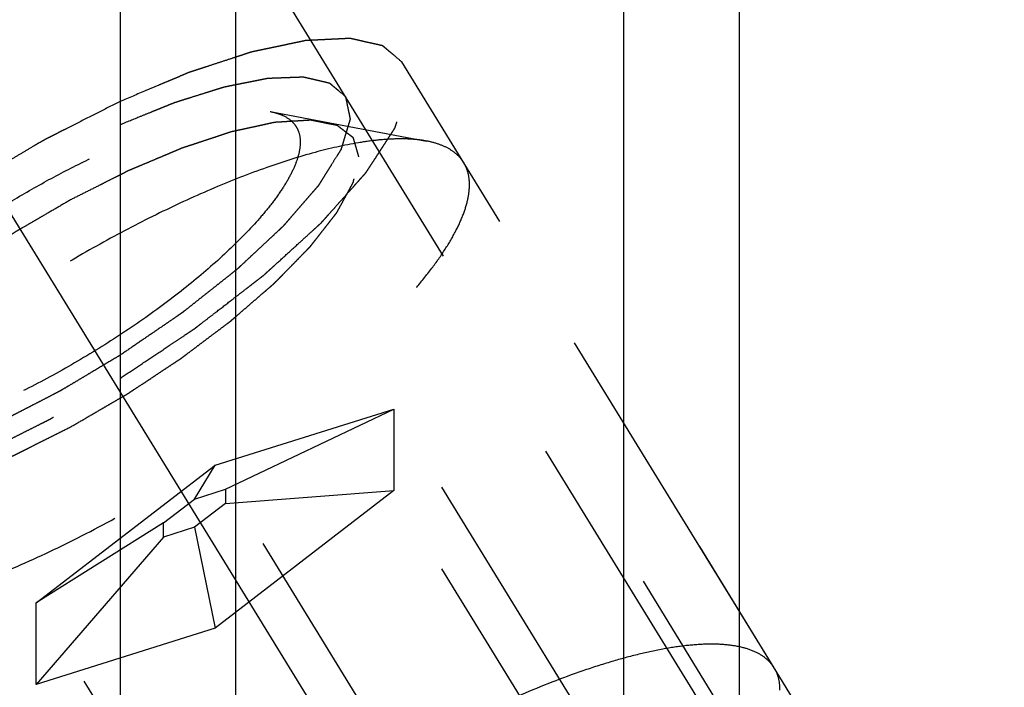
# Model space of a CAD drawing. Units: millimetres. Extents: x 0 to 420, y 0 to 297.
# Drawn here: x 208 to 214, y 129 to 133 of the extents above; entities that cross this region are included whole.
import ezdxf

# ---------------------------------------------------------------- set-up
doc = ezdxf.new("R2010")
doc.units = ezdxf.units.MM
doc.header["$LTSCALE"] = 23.1
doc.linetypes.add('CENTER', pattern=[0.6, 0.375, -0.075, 0.075, -0.075])
doc.linetypes.add('HIDDEN', pattern=[0.2, 0.1, -0.1])
for name, color, linetype in [('10010060_HP_HL', 7, 'CONTINUOUS'), ('30338284_AXIS', 7, 'CONTINUOUS'), ('30338284_CL', 7, 'CONTINUOUS'), ('30338284_HL', 7, 'CONTINUOUS')]:
    doc.layers.add(name, color=color, linetype=linetype)

msp = doc.modelspace()

# ---------------------------------------------------------------- linework, layer by layer
at = {"layer": '10010060_HP_HL', "color": 6, "linetype": 'HIDDEN'}
for p, q in [((209.8418, 132.519), (210.7883, 132.3406)), ((212.721, 128.4943), (210.351, 132.3517)), ((212.8935, 129.1496), (211.0135, 132.2095)), ((209.5084, 130.3771), (210.591, 130.7176)), ((209.5709, 130.2314), (210.591, 130.7176)), ((210.591, 130.7176), (210.591, 130.224)), ((212.091, 128.2762), (210.591, 130.7176)), ((208.4259, 129.543), (209.5084, 130.3771)), ((209.3834, 130.1724), (209.5084, 130.3771)), ((211.0084, 127.9357), (209.5084, 130.3771)), ((209.3834, 130.1724), (209.5709, 130.2314)), ((210.591, 130.224), (209.5084, 129.3898)), ((209.5709, 130.2314), (209.5709, 130.1459)), ((209.5709, 130.1459), (210.591, 130.224)), ((212.091, 127.7826), (210.591, 130.224)), ((209.1959, 130.028), (209.3834, 130.1724)), ((209.5709, 130.1459), (209.3834, 130.0014)), ((209.1959, 130.028), (208.4259, 129.543)), ((209.1959, 129.9424), (209.1959, 130.028)), ((209.3834, 130.0014), (209.1959, 129.9424)), ((209.3834, 130.0014), (209.5084, 129.3898)), ((209.1959, 129.9424), (208.4259, 129.0493)), ((209.9259, 127.1016), (208.4259, 129.543)), ((208.4259, 129.0493), (208.4259, 129.543)), ((209.5084, 129.3898), (208.4259, 129.0493)), ((211.0084, 126.9484), (209.5084, 129.3898)), ((209.9259, 126.6079), (208.4259, 129.0493))]:
    msp.add_line(p, q, dxfattribs=at)
for points, knots in [([(207.0068, 130.7772), (207.0124, 130.7967), (207.0274, 130.8374), (207.0575, 130.8989), (207.0965, 130.9642), (207.1627, 131.0597), (207.2668, 131.1849), (207.3885, 131.3087), (207.4995, 131.4112), (207.6237, 131.5189), (207.792, 131.6526), (208.008, 131.8071), (208.2361, 131.9546), (208.4707, 132.0914), (208.7062, 132.2142), (208.9367, 132.3201), (209.1567, 132.4064), (209.3607, 132.4713), (209.5194, 132.5076), (209.6345, 132.5235), (209.7103, 132.5287), (209.7789, 132.5278), (209.8218, 132.5227), (209.8418, 132.519)], [0, 0, 0, 0, 0.017676, 0.037483, 0.059479, 0.083657, 0.138296, 0.200622, 0.234317, 0.269474, 0.343408, 0.420831, 0.500025, 0.579219, 0.65664, 0.73057, 0.799408, 0.861729, 0.91636, 0.940534, 0.962527, 0.982331, 1, 1, 1, 1]), ([(209.8418, 132.519), (209.856, 132.5163), (209.8829, 132.5098), (209.9304, 132.4919), (209.9707, 132.4654), (209.9989, 132.4303), (210.0189, 132.3904), (210.024, 132.3562), (210.024, 132.3333)], [0, 0, 0, 0, 0.151679, 0.289727, 0.533313, 0.64659, 0.759487, 1, 1, 1, 1]), ([(210.3791, 132.2439), (210.3764, 132.2535), (210.3722, 132.2679), (210.3667, 132.2872), (210.3626, 132.3016), (210.3584, 132.3161), (210.355, 132.3281), (210.3522, 132.3378), (210.3505, 132.3438), (210.3491, 132.3486), (210.3481, 132.3522), (210.3472, 132.3552), (210.3464, 132.3576), (210.3463, 132.3596), (210.3444, 132.3605), (210.3425, 132.3622), (210.3398, 132.3641), (210.3368, 132.3665), (210.3327, 132.3696), (210.3276, 132.3735), (210.3194, 132.3798), (210.3092, 132.3876), (210.2969, 132.397), (210.2846, 132.4064), (210.2744, 132.4142), (210.2662, 132.4205), (210.2601, 132.4252), (210.2549, 132.4291), (210.2514, 132.4319), (210.2493, 132.4334), (210.2481, 132.4348), (210.2452, 132.435), (210.242, 132.4358), (210.2361, 132.4369), (210.2279, 132.4386), (210.2179, 132.4406), (210.2046, 132.4432), (210.188, 132.4466), (210.1681, 132.4506), (210.1481, 132.4545), (210.1315, 132.4579), (210.1182, 132.4605), (210.1083, 132.4625), (210.0999, 132.4642), (210.0942, 132.4654), (210.0907, 132.466), (210.0886, 132.4667), (210.0848, 132.4663), (210.0804, 132.4661), (210.0723, 132.4655), (210.0609, 132.4649), (210.0472, 132.4641), (210.029, 132.463), (210.0062, 132.4616), (209.9788, 132.46), (209.9514, 132.4583), (209.9286, 132.4569), (209.9104, 132.4558), (209.8967, 132.455), (209.8853, 132.4543), (209.8773, 132.4539), (209.8727, 132.4535), (209.8695, 132.4536), (209.8652, 132.4524), (209.8598, 132.4513), (209.8501, 132.4492), (209.8365, 132.4462), (209.8201, 132.4426), (209.7982, 132.4379), (209.7709, 132.4319), (209.738, 132.4247), (209.7052, 132.4176), (209.6779, 132.4116), (209.656, 132.4068), (209.6396, 132.4033), (209.6259, 132.4003), (209.6164, 132.3982), (209.6108, 132.397), (209.607, 132.3963), (209.6021, 132.3945), (209.5959, 132.3925), (209.5849, 132.3889), (209.5694, 132.3837), (209.5506, 132.3775), (209.5257, 132.3693), (209.4945, 132.359), (209.4571, 132.3466), (209.4197, 132.3342), (209.3885, 132.3239), (209.3635, 132.3156), (209.3448, 132.3095), (209.3292, 132.3043), (209.3183, 132.3007), (209.312, 132.2986), (209.3075, 132.2973), (209.3023, 132.2949), (209.2956, 132.2921), (209.2837, 132.2871), (209.2668, 132.28), (209.2465, 132.2714), (209.2194, 132.26), (209.1856, 132.2457), (209.1449, 132.2286), (209.1043, 132.2114), (209.0705, 132.1972), (209.0434, 132.1857), (209.0231, 132.1772), (209.0062, 132.17), (208.9944, 132.1651), (208.9876, 132.1621), (208.9826, 132.1602), (208.9771, 132.1573), (208.97, 132.1538), (208.9574, 132.1474), (208.9395, 132.1384), (208.918, 132.1276), (208.8893, 132.1132), (208.8535, 132.0951), (208.7961, 132.0663), (208.7245, 132.0302), (208.6671, 132.0014), (208.6384, 131.9869)], [0, 0, 0, 0, 0.03125, 0.046875, 0.0625, 0.078125, 0.09375, 0.101562, 0.109375, 0.113281, 0.117188, 0.121094, 0.123047, 0.125, 0.126953, 0.128906, 0.132812, 0.136719, 0.140625, 0.148438, 0.15625, 0.171875, 0.1875, 0.203125, 0.21875, 0.226562, 0.234375, 0.242188, 0.246094, 0.248047, 0.25, 0.251953, 0.253906, 0.257812, 0.265625, 0.273438, 0.28125, 0.296875, 0.3125, 0.328125, 0.34375, 0.351562, 0.359375, 0.367188, 0.371094, 0.373047, 0.375, 0.376953, 0.378906, 0.382812, 0.390625, 0.398438, 0.40625, 0.421875, 0.4375, 0.453125, 0.46875, 0.476562, 0.484375, 0.492188, 0.496094, 0.498047, 0.5, 0.501953, 0.503906, 0.507812, 0.515625, 0.523438, 0.53125, 0.546875, 0.5625, 0.578125, 0.59375, 0.601562, 0.609375, 0.617188, 0.621094, 0.623047, 0.625, 0.626953, 0.628906, 0.632812, 0.640625, 0.648438, 0.65625, 0.671875, 0.6875, 0.703125, 0.71875, 0.726562, 0.734375, 0.742188, 0.746094, 0.748047, 0.75, 0.751953, 0.753906, 0.757812, 0.765625, 0.773438, 0.78125, 0.796875, 0.8125, 0.828125, 0.84375, 0.851562, 0.859375, 0.867188, 0.871094, 0.873047, 0.875, 0.876953, 0.878906, 0.882812, 0.890625, 0.898438, 0.90625, 0.921875, 0.9375, 0.96875, 1, 1, 1, 1]), ([(210.7883, 132.3406), (210.7597, 132.346), (210.6983, 132.3532), (210.6004, 132.3545), (210.492, 132.347), (210.3277, 132.3243), (210.1009, 132.2724), (209.8094, 132.1798), (209.4952, 132.0564), (209.1658, 131.9052), (208.8295, 131.7297), (208.4942, 131.5342), (208.1684, 131.3235), (207.8598, 131.1027), (207.576, 130.8773), (207.324, 130.6527), (207.1096, 130.4345), (206.9608, 130.2557), (206.8663, 130.1194), (206.8106, 130.0261), (206.7676, 129.9381), (206.7463, 129.8801), (206.7382, 129.8522)], [0, 0, 0, 0, 0.017669, 0.037474, 0.059468, 0.083644, 0.138278, 0.200601, 0.269443, 0.343378, 0.420802, 0.499999, 0.579196, 0.65662, 0.730555, 0.799397, 0.861721, 0.916355, 0.940531, 0.962525, 0.982329, 1, 1, 1, 1]), ([(211.0135, 132.2095), (211.0032, 132.2262), (210.9772, 132.2578), (210.9255, 132.2954), (210.8613, 132.3237), (210.8137, 132.3358), (210.7883, 132.3406)], [0, 0, 0, 0, 0.219538, 0.452544, 0.710112, 1, 1, 1, 1]), ([(210.024, 132.3333), (210.024, 132.3123), (210.018, 132.2668), (209.9951, 132.1965), (209.9582, 132.1199), (209.9076, 132.0376), (209.8437, 131.9503), (209.7372, 131.8231), (209.5743, 131.6586), (209.3463, 131.4624), (209.0868, 131.2675), (208.8055, 131.0815), (208.5132, 130.9114), (208.221, 130.7636), (207.94, 130.6438), (207.7162, 130.5681), (207.5509, 130.5264), (207.4408, 130.5057), (207.341, 130.4945), (207.2521, 130.493), (207.175, 130.5012), (207.1102, 130.5191), (207.058, 130.5472), (207.0197, 130.5859), (206.9971, 130.6347), (206.9929, 130.6704), (206.9929, 130.6888)], [0, 0, 0, 0, 0.016463, 0.035602, 0.057717, 0.082922, 0.111191, 0.142406, 0.21285, 0.292218, 0.377904, 0.466963, 0.556284, 0.642742, 0.723354, 0.795444, 0.827599, 0.856866, 0.883099, 0.906238, 0.926342, 0.943645, 0.95865, 0.972227, 0.98559, 1, 1, 1, 1]), ([(208.6384, 130.612), (208.6666, 130.6284), (208.723, 130.6612), (208.7934, 130.7021), (208.8498, 130.7349), (208.892, 130.7594), (208.9272, 130.7799), (208.9519, 130.7942), (208.9659, 130.8025), (208.9767, 130.8084), (208.9867, 130.8153), (209.0003, 130.8242), (209.024, 130.84), (209.0714, 130.8713), (209.1256, 130.9072), (209.1798, 130.9431), (209.2205, 130.97), (209.2543, 130.9924), (209.2781, 131.0081), (209.2915, 131.0171), (209.302, 131.0237), (209.3111, 131.0309), (209.3237, 131.0402), (209.3455, 131.0567), (209.3768, 131.0802), (209.4143, 131.1084), (209.4518, 131.1366), (209.4892, 131.1649), (209.5268, 131.1931), (209.558, 131.2166), (209.5799, 131.233), (209.5923, 131.2425), (209.602, 131.2494), (209.61, 131.2568), (209.6213, 131.2664), (209.6407, 131.2833), (209.6686, 131.3074), (209.7021, 131.3364), (209.7355, 131.3653), (209.769, 131.3943), (209.7968, 131.4184), (209.8191, 131.4377), (209.8359, 131.4522), (209.8498, 131.4643), (209.8596, 131.4727), (209.8651, 131.4775), (209.8695, 131.4812), (209.8726, 131.4846), (209.8772, 131.4892), (209.885, 131.4972), (209.8963, 131.5087), (209.9097, 131.5225), (209.9277, 131.5409), (209.9502, 131.5639), (209.9771, 131.5915), (210.0041, 131.6191), (210.0265, 131.6421), (210.0445, 131.6605), (210.058, 131.6742), (210.0692, 131.6857), (210.0771, 131.6938), (210.0815, 131.6984), (210.0852, 131.7019), (210.0874, 131.705), (210.0908, 131.7093), (210.0966, 131.7168), (210.105, 131.7275), (210.115, 131.7403), (210.1284, 131.7574), (210.1451, 131.7788), (210.1652, 131.8045), (210.1853, 131.8302), (210.202, 131.8516), (210.2154, 131.8687), (210.2254, 131.8815), (210.2337, 131.8922), (210.2397, 131.8997), (210.2429, 131.9039), (210.2458, 131.9073), (210.247, 131.91), (210.2491, 131.9138), (210.2527, 131.9204), (210.2579, 131.9299), (210.2641, 131.9413), (210.2724, 131.9565), (210.2827, 131.9755), (210.2951, 131.9983), (210.3076, 132.021), (210.3179, 132.04), (210.3262, 132.0552), (210.3324, 132.0666), (210.3375, 132.0761), (210.3412, 132.0827), (210.3432, 132.0865), (210.3451, 132.0895), (210.3453, 132.0917), (210.3461, 132.095), (210.3473, 132.1006), (210.3491, 132.1087), (210.3512, 132.1183), (210.3541, 132.1312), (210.3577, 132.1473), (210.3634, 132.1731), (210.3706, 132.2052), (210.3763, 132.231), (210.3791, 132.2439)], [0, 0, 0, 0, 0.03125, 0.0625, 0.078125, 0.09375, 0.109375, 0.117188, 0.121094, 0.125, 0.128906, 0.132812, 0.140625, 0.15625, 0.1875, 0.203125, 0.21875, 0.234375, 0.242188, 0.246094, 0.25, 0.253906, 0.257812, 0.265625, 0.28125, 0.296875, 0.3125, 0.328125, 0.34375, 0.359375, 0.367188, 0.371094, 0.375, 0.378906, 0.382812, 0.390625, 0.40625, 0.421875, 0.4375, 0.453125, 0.46875, 0.476562, 0.484375, 0.492188, 0.496094, 0.498047, 0.5, 0.501953, 0.503906, 0.507812, 0.515625, 0.523438, 0.53125, 0.546875, 0.5625, 0.578125, 0.59375, 0.601562, 0.609375, 0.617188, 0.621094, 0.623047, 0.625, 0.626953, 0.628906, 0.632812, 0.640625, 0.648438, 0.65625, 0.671875, 0.6875, 0.703125, 0.71875, 0.726562, 0.734375, 0.742188, 0.746094, 0.748047, 0.75, 0.751953, 0.753906, 0.757812, 0.765625, 0.773438, 0.78125, 0.796875, 0.8125, 0.828125, 0.84375, 0.851562, 0.859375, 0.867188, 0.871094, 0.873047, 0.875, 0.876953, 0.878906, 0.882812, 0.890625, 0.898438, 0.90625, 0.921875, 0.9375, 0.96875, 1, 1, 1, 1]), ([(211.0485, 132.0753), (211.0485, 132.0995), (211.0435, 132.1465), (211.0253, 132.1903), (211.0135, 132.2095)], [0, 0, 0, 0, 0.518834, 1, 1, 1, 1]), ([(206.7534, 129.592), (206.7654, 129.5723), (206.7975, 129.5353), (206.8629, 129.4939), (206.9448, 129.4655), (207.0425, 129.4496), (207.1555, 129.4461), (207.2829, 129.4548), (207.4239, 129.4757), (207.5773, 129.5087), (207.7418, 129.5534), (207.9811, 129.6306), (208.297, 129.7545), (208.6861, 129.9373), (209.0821, 130.1523), (209.4718, 130.3921), (209.8418, 130.6486), (210.1797, 130.9132), (210.432, 131.1389), (210.6079, 131.3173), (210.7213, 131.4436), (210.8192, 131.5653), (210.9006, 131.6812), (210.9651, 131.7906), (211.012, 131.8926), (211.0409, 131.9865), (211.0485, 132.0472), (211.0485, 132.0753)], [0, 0, 0, 0, 0.012994, 0.027067, 0.04305, 0.061467, 0.082591, 0.106529, 0.133274, 0.162736, 0.194768, 0.229179, 0.304178, 0.385596, 0.470969, 0.557655, 0.642954, 0.724228, 0.799018, 0.833304, 0.8652, 0.894517, 0.921108, 0.944892, 0.965862, 0.98414, 1, 1, 1, 1]), ([(208.6384, 131.9869), (208.6103, 131.9706), (208.5539, 131.9378), (208.4835, 131.8969), (208.4271, 131.8641), (208.3849, 131.8396), (208.3496, 131.8191), (208.325, 131.8048), (208.3109, 131.7965), (208.3002, 131.7906), (208.2902, 131.7836), (208.2766, 131.7748), (208.2529, 131.759), (208.2055, 131.7277), (208.1513, 131.6918), (208.0971, 131.6559), (208.0564, 131.629), (208.0226, 131.6066), (207.9988, 131.5909), (207.9853, 131.5819), (207.9749, 131.5753), (207.9658, 131.5681), (207.9532, 131.5587), (207.9314, 131.5423), (207.9001, 131.5188), (207.8626, 131.4905), (207.8251, 131.4623), (207.7876, 131.4341), (207.7501, 131.4059), (207.7189, 131.3824), (207.697, 131.3659), (207.6846, 131.3565), (207.6748, 131.3495), (207.6669, 131.3422), (207.6556, 131.3326), (207.6362, 131.3157), (207.6082, 131.2916), (207.5748, 131.2626), (207.5414, 131.2336), (207.5079, 131.2047), (207.48, 131.1805), (207.4577, 131.1612), (207.441, 131.1468), (207.4271, 131.1347), (207.4173, 131.1262), (207.4118, 131.1214), (207.4073, 131.1178), (207.4043, 131.1144), (207.3997, 131.1098), (207.3919, 131.1017), (207.3806, 131.0902), (207.3671, 131.0764), (207.3492, 131.058), (207.3267, 131.0351), (207.2997, 131.0075), (207.2728, 130.9799), (207.2503, 130.9569), (207.2324, 130.9385), (207.2189, 130.9247), (207.2077, 130.9132), (207.1998, 130.9052), (207.1954, 130.9006), (207.1917, 130.8971), (207.1895, 130.894), (207.186, 130.8896), (207.1803, 130.8822), (207.1719, 130.8715), (207.1618, 130.8586), (207.1485, 130.8415), (207.1317, 130.8201), (207.1117, 130.7945), (207.0916, 130.7688), (207.0749, 130.7474), (207.0615, 130.7303), (207.0515, 130.7175), (207.0431, 130.7068), (207.0372, 130.6993), (207.034, 130.695), (207.0311, 130.6917), (207.0299, 130.689), (207.0277, 130.6851), (207.0242, 130.6785), (207.019, 130.669), (207.0128, 130.6576), (207.0045, 130.6425), (206.9941, 130.6235), (206.9817, 130.6007), (206.9693, 130.5779), (206.959, 130.559), (206.9507, 130.5438), (206.9445, 130.5324), (206.9393, 130.5229), (206.9356, 130.5162), (206.9337, 130.5125), (206.9318, 130.5095), (206.9316, 130.5072), (206.9308, 130.504), (206.9296, 130.4984), (206.9278, 130.4903), (206.9256, 130.4806), (206.9228, 130.4678), (206.9192, 130.4517), (206.9135, 130.4259), (206.9063, 130.3937), (206.9006, 130.368), (206.8977, 130.3551)], [0, 0, 0, 0, 0.03125, 0.0625, 0.078125, 0.09375, 0.109375, 0.117188, 0.121094, 0.125, 0.128906, 0.132812, 0.140625, 0.15625, 0.1875, 0.203125, 0.21875, 0.234375, 0.242188, 0.246094, 0.25, 0.253906, 0.257812, 0.265625, 0.28125, 0.296875, 0.3125, 0.328125, 0.34375, 0.359375, 0.367188, 0.371094, 0.375, 0.378906, 0.382812, 0.390625, 0.40625, 0.421875, 0.4375, 0.453125, 0.46875, 0.476562, 0.484375, 0.492188, 0.496094, 0.498047, 0.5, 0.501953, 0.503906, 0.507812, 0.515625, 0.523438, 0.53125, 0.546875, 0.5625, 0.578125, 0.59375, 0.601562, 0.609375, 0.617188, 0.621094, 0.623047, 0.625, 0.626953, 0.628906, 0.632812, 0.640625, 0.648438, 0.65625, 0.671875, 0.6875, 0.703125, 0.71875, 0.726562, 0.734375, 0.742188, 0.746094, 0.748047, 0.75, 0.751953, 0.753906, 0.757812, 0.765625, 0.773438, 0.78125, 0.796875, 0.8125, 0.828125, 0.84375, 0.851562, 0.859375, 0.867188, 0.871094, 0.873047, 0.875, 0.876953, 0.878906, 0.882812, 0.890625, 0.898438, 0.90625, 0.921875, 0.9375, 0.96875, 1, 1, 1, 1]), ([(206.8977, 130.3551), (206.9005, 130.3455), (206.9046, 130.331), (206.9102, 130.3118), (206.9143, 130.2973), (206.9184, 130.2829), (206.9219, 130.2708), (206.9247, 130.2612), (206.9264, 130.2552), (206.9278, 130.2504), (206.9288, 130.2468), (206.9296, 130.2437), (206.9304, 130.2414), (206.9306, 130.2394), (206.9325, 130.2384), (206.9344, 130.2368), (206.937, 130.2349), (206.9401, 130.2325), (206.9442, 130.2294), (206.9493, 130.2255), (206.9575, 130.2192), (206.9677, 130.2114), (206.98, 130.202), (206.9922, 130.1926), (207.0025, 130.1847), (207.0107, 130.1785), (207.0168, 130.1738), (207.0219, 130.1699), (207.0254, 130.1671), (207.0276, 130.1656), (207.0288, 130.1642), (207.0316, 130.1639), (207.0348, 130.1632), (207.0407, 130.1621), (207.049, 130.1604), (207.059, 130.1584), (207.0723, 130.1557), (207.0889, 130.1524), (207.1088, 130.1484), (207.1288, 130.1444), (207.1454, 130.1411), (207.1587, 130.1384), (207.1686, 130.1364), (207.177, 130.1348), (207.1827, 130.1336), (207.1861, 130.133), (207.1883, 130.1322), (207.1921, 130.1327), (207.1965, 130.1329), (207.2046, 130.1334), (207.2159, 130.1341), (207.2296, 130.1349), (207.2479, 130.136), (207.2707, 130.1374), (207.2981, 130.139), (207.3254, 130.1407), (207.3483, 130.142), (207.3665, 130.1431), (207.3802, 130.1439), (207.3916, 130.1447), (207.3996, 130.1451), (207.4042, 130.1454), (207.4074, 130.1454), (207.4117, 130.1465), (207.4171, 130.1476), (207.4267, 130.1498), (207.4404, 130.1527), (207.4568, 130.1563), (207.4787, 130.1611), (207.506, 130.1671), (207.5388, 130.1742), (207.5716, 130.1814), (207.599, 130.1873), (207.6209, 130.1921), (207.6373, 130.1957), (207.651, 130.1987), (207.6605, 130.2007), (207.666, 130.202), (207.6699, 130.2027), (207.6748, 130.2045), (207.681, 130.2064), (207.6919, 130.2101), (207.7075, 130.2152), (207.7262, 130.2214), (207.7512, 130.2297), (207.7824, 130.24), (207.8198, 130.2524), (207.8572, 130.2648), (207.8884, 130.2751), (207.9134, 130.2833), (207.9321, 130.2895), (207.9477, 130.2947), (207.9586, 130.2983), (207.9648, 130.3004), (207.9694, 130.3017), (207.9746, 130.3041), (207.9813, 130.3069), (207.9932, 130.3119), (208.0101, 130.319), (208.0304, 130.3276), (208.0575, 130.339), (208.0913, 130.3533), (208.1319, 130.3704), (208.1725, 130.3875), (208.2064, 130.4018), (208.2335, 130.4132), (208.2538, 130.4218), (208.2707, 130.4289), (208.2825, 130.4339), (208.2893, 130.4368), (208.2943, 130.4388), (208.2998, 130.4417), (208.3069, 130.4452), (208.3195, 130.4516), (208.3374, 130.4606), (208.3589, 130.4714), (208.3876, 130.4858), (208.4234, 130.5038), (208.4807, 130.5327), (208.5524, 130.5687), (208.6098, 130.5976), (208.6384, 130.612)], [0, 0, 0, 0, 0.03125, 0.046875, 0.0625, 0.078125, 0.09375, 0.101562, 0.109375, 0.113281, 0.117188, 0.121094, 0.123047, 0.125, 0.126953, 0.128906, 0.132812, 0.136719, 0.140625, 0.148438, 0.15625, 0.171875, 0.1875, 0.203125, 0.21875, 0.226562, 0.234375, 0.242188, 0.246094, 0.248047, 0.25, 0.251953, 0.253906, 0.257812, 0.265625, 0.273438, 0.28125, 0.296875, 0.3125, 0.328125, 0.34375, 0.351562, 0.359375, 0.367188, 0.371094, 0.373047, 0.375, 0.376953, 0.378906, 0.382812, 0.390625, 0.398438, 0.40625, 0.421875, 0.4375, 0.453125, 0.46875, 0.476562, 0.484375, 0.492188, 0.496094, 0.498047, 0.5, 0.501953, 0.503906, 0.507812, 0.515625, 0.523438, 0.53125, 0.546875, 0.5625, 0.578125, 0.59375, 0.601562, 0.609375, 0.617188, 0.621094, 0.623047, 0.625, 0.626953, 0.628906, 0.632812, 0.640625, 0.648438, 0.65625, 0.671875, 0.6875, 0.703125, 0.71875, 0.726562, 0.734375, 0.742188, 0.746094, 0.748047, 0.75, 0.751953, 0.753906, 0.757812, 0.765625, 0.773438, 0.78125, 0.796875, 0.8125, 0.828125, 0.84375, 0.851562, 0.859375, 0.867188, 0.871094, 0.873047, 0.875, 0.876953, 0.878906, 0.882812, 0.890625, 0.898438, 0.90625, 0.921875, 0.9375, 0.96875, 1, 1, 1, 1]), ([(212.8935, 129.1496), (212.8814, 129.1692), (212.8494, 129.2063), (212.784, 129.2476), (212.7021, 129.276), (212.6044, 129.2919), (212.4914, 129.2955), (212.3639, 129.2868), (212.223, 129.2659), (212.0696, 129.2329), (211.9051, 129.1882), (211.6658, 129.111), (211.3499, 128.987), (210.9608, 128.8042), (210.5647, 128.5893), (210.1751, 128.3495), (209.8051, 128.093), (209.4672, 127.8284), (209.2149, 127.6027), (209.039, 127.4243), (208.9255, 127.298), (208.8277, 127.1763), (208.7462, 127.0603), (208.6818, 126.951), (208.6349, 126.849), (208.6059, 126.7551), (208.5984, 126.6944), (208.5984, 126.6662)], [0, 0, 0, 0, 0.012994, 0.027067, 0.04305, 0.061467, 0.082591, 0.106529, 0.133274, 0.162736, 0.194768, 0.229179, 0.304178, 0.385596, 0.470969, 0.557655, 0.642954, 0.724228, 0.799018, 0.833304, 0.8652, 0.894517, 0.921108, 0.944892, 0.965862, 0.98414, 1, 1, 1, 1]), ([(212.9285, 129.0155), (212.9285, 129.0397), (212.9235, 129.0866), (212.9053, 129.1304), (212.8935, 129.1496)], [0, 0, 0, 0, 0.518834, 1, 1, 1, 1])]:
    msp.add_open_spline(points, degree=3, knots=knots, dxfattribs=at)
at = {"layer": '30338284_AXIS', "color": 1, "linetype": 'CENTER'}
msp.add_line((198.7855, 147.3361), (220.7541, 111.5801), dxfattribs=at)
at = {"layer": '30338284_CL', "color": 7, "linetype": 'CONTINUOUS'}
for p, q in [((208.9334, 136.637), (208.9334, 126.187)), ((212.6834, 126.187), (212.6834, 136.637))]:
    msp.add_line(p, q, dxfattribs=at)
at = {"layer": '30338284_CL', "color": 9, "linetype": 'CONTINUOUS'}
for p, q in [((209.6334, 126.187), (209.6334, 136.637)), ((211.9834, 126.187), (211.9834, 136.637))]:
    msp.add_line(p, q, dxfattribs=at)
at = {"layer": '30338284_HL', "color": 6, "linetype": 'HIDDEN'}
for p, q in [((218.1477, 119.8338), (204.5169, 142.0192)), ((218.4885, 120.0432), (210.6385, 132.8198))]:
    msp.add_line(p, q, dxfattribs=at)
for points, knots in [([(210.6385, 132.8198), (210.624, 132.832), (210.6023, 132.8503), (210.577, 132.8717), (210.5625, 132.8839), (210.5516, 132.893), (210.5426, 132.9006), (210.5353, 132.9067), (210.5308, 132.9106), (210.5272, 132.9136), (210.5249, 132.9155), (210.5234, 132.9169), (210.5223, 132.9176), (210.5207, 132.9178), (210.5188, 132.9183), (210.5142, 132.9193), (210.5073, 132.9209), (210.4981, 132.923), (210.4888, 132.925), (210.4766, 132.9278), (210.455, 132.9327), (210.4243, 132.9396), (210.3936, 132.9465), (210.3721, 132.9514), (210.3598, 132.9541), (210.3506, 132.9562), (210.3413, 132.9583), (210.3344, 132.9599), (210.3298, 132.9609), (210.3276, 132.9614), (210.3251, 132.9618), (210.3207, 132.9614), (210.3155, 132.9613), (210.3071, 132.9608), (210.2966, 132.9604), (210.2798, 132.9595), (210.2589, 132.9585), (210.2337, 132.9573), (210.2086, 132.9561), (210.1834, 132.9549), (210.1582, 132.9537), (210.1331, 132.9525), (210.1121, 132.9515), (210.0953, 132.9507), (210.0828, 132.9501), (210.0722, 132.9495), (210.065, 132.9492), (210.0607, 132.949), (210.0578, 132.9491), (210.0537, 132.948), (210.0486, 132.947), (210.0395, 132.945), (210.0267, 132.9423), (210.0112, 132.9391), (209.9907, 132.9347), (209.9649, 132.9293), (209.934, 132.9228), (209.9031, 132.9162), (209.8722, 132.9097), (209.8413, 132.9032), (209.8104, 132.8966), (209.7847, 132.8912), (209.7641, 132.8869), (209.7512, 132.8841), (209.741, 132.882), (209.7344, 132.8805), (209.7294, 132.8796), (209.7237, 132.8778), (209.7133, 132.8744), (209.6986, 132.8696), (209.675, 132.8618), (209.6455, 132.8522), (209.5982, 132.8367), (209.5392, 132.8174), (209.4802, 132.7981), (209.433, 132.7827), (209.4035, 132.773), (209.3799, 132.7653), (209.3651, 132.7604), (209.3549, 132.7571), (209.3489, 132.755), (209.3422, 132.7521), (209.3341, 132.7488), (209.3146, 132.7405), (209.2853, 132.7282), (209.2462, 132.7117), (209.2071, 132.6953), (209.155, 132.6733), (209.0638, 132.6349), (208.9856, 132.602), (208.9335, 132.5801)], [0, 0, 0, 0, 0.0625, 0.09375, 0.109375, 0.125, 0.140625, 0.148438, 0.15625, 0.160156, 0.164062, 0.166016, 0.166992, 0.167969, 0.169922, 0.171875, 0.179688, 0.1875, 0.195312, 0.203125, 0.21875, 0.25, 0.28125, 0.296875, 0.304688, 0.3125, 0.320312, 0.328125, 0.330078, 0.332031, 0.333984, 0.335938, 0.339844, 0.34375, 0.351562, 0.359375, 0.375, 0.390625, 0.40625, 0.421875, 0.4375, 0.453125, 0.46875, 0.476562, 0.484375, 0.492188, 0.496094, 0.498047, 0.5, 0.501953, 0.503906, 0.507812, 0.515625, 0.523438, 0.53125, 0.546875, 0.5625, 0.578125, 0.59375, 0.609375, 0.625, 0.640625, 0.648438, 0.65625, 0.660156, 0.664062, 0.666016, 0.667969, 0.671875, 0.679688, 0.6875, 0.703125, 0.71875, 0.75, 0.78125, 0.796875, 0.8125, 0.820312, 0.828125, 0.832031, 0.833984, 0.835938, 0.839844, 0.84375, 0.859375, 0.875, 0.890625, 0.90625, 0.9375, 1, 1, 1, 1]), ([(208.9335, 130.9033), (208.9666, 130.9253), (209.0326, 130.9695), (209.1317, 131.0356), (209.2142, 131.0908), (209.2802, 131.1349), (209.3215, 131.1625), (209.3504, 131.1818), (209.367, 131.1928), (209.3772, 131.1997), (209.3856, 131.2051), (209.3931, 131.2111), (209.4065, 131.2213), (209.433, 131.2419), (209.471, 131.2713), (209.5318, 131.3183), (209.5925, 131.3653), (209.6533, 131.4123), (209.6913, 131.4416), (209.7217, 131.4651), (209.7444, 131.4828), (209.7672, 131.5004), (209.7844, 131.5136), (209.7957, 131.5224), (209.8035, 131.5283), (209.8111, 131.5355), (209.8207, 131.5442), (209.8333, 131.5557), (209.8492, 131.5701), (209.8872, 131.6047), (209.9442, 131.6567), (210.0075, 131.7144), (210.0581, 131.7605), (210.0898, 131.7894), (210.1151, 131.8124), (210.131, 131.8269), (210.1421, 131.837), (210.1476, 131.842), (210.1508, 131.8449), (210.1531, 131.8477), (210.1563, 131.8511), (210.1612, 131.8567), (210.1699, 131.8664), (210.1823, 131.8803), (210.2021, 131.9026), (210.2269, 131.9304), (210.2566, 131.9637), (210.2863, 131.9971), (210.3161, 132.0304), (210.3408, 132.0582), (210.3607, 132.0805), (210.3755, 132.0972), (210.3904, 132.1138), (210.4028, 132.1277), (210.4114, 132.1375), (210.4164, 132.143), (210.4194, 132.1465), (210.4221, 132.1493), (210.4236, 132.1518), (210.4265, 132.1561), (210.432, 132.1647), (210.44, 132.1769), (210.4527, 132.1966), (210.4687, 132.2211), (210.4878, 132.2506), (210.5069, 132.28), (210.526, 132.3095), (210.5451, 132.3389), (210.561, 132.3635), (210.5738, 132.3831), (210.5817, 132.3954), (210.5882, 132.4052), (210.5928, 132.4125), (210.5973, 132.4189), (210.5982, 132.4229), (210.5997, 132.4271), (210.6013, 132.4323), (210.6041, 132.4406), (210.6075, 132.4511), (210.6115, 132.4636), (210.617, 132.4802), (210.6238, 132.5011), (210.6319, 132.5261), (210.6401, 132.5511), (210.6482, 132.5762), (210.6563, 132.6012), (210.6632, 132.622), (210.6675, 132.6356), (210.6696, 132.6418), (210.6705, 132.6449), (210.6717, 132.6477), (210.6712, 132.6491), (210.6708, 132.6515), (210.67, 132.655), (210.6689, 132.6613), (210.6674, 132.6692), (210.6656, 132.6786), (210.6631, 132.6911), (210.6601, 132.7068), (210.6565, 132.7256), (210.6517, 132.7508), (210.6457, 132.7821), (210.6409, 132.8072), (210.6385, 132.8198)], [0, 0, 0, 0, 0.03125, 0.0625, 0.09375, 0.109375, 0.125, 0.132812, 0.136719, 0.140625, 0.142578, 0.144531, 0.148438, 0.15625, 0.171875, 0.1875, 0.21875, 0.234375, 0.25, 0.257812, 0.265625, 0.273438, 0.28125, 0.283203, 0.285156, 0.289062, 0.292969, 0.296875, 0.304688, 0.3125, 0.34375, 0.375, 0.390625, 0.40625, 0.414062, 0.421875, 0.425781, 0.427734, 0.428711, 0.429688, 0.431641, 0.433594, 0.4375, 0.445312, 0.453125, 0.46875, 0.484375, 0.5, 0.515625, 0.53125, 0.539062, 0.546875, 0.554688, 0.5625, 0.566406, 0.568359, 0.570312, 0.571289, 0.572266, 0.574219, 0.578125, 0.585938, 0.59375, 0.609375, 0.625, 0.640625, 0.65625, 0.671875, 0.6875, 0.695312, 0.703125, 0.707031, 0.710938, 0.714844, 0.716797, 0.71875, 0.722656, 0.726562, 0.734375, 0.742188, 0.75, 0.765625, 0.78125, 0.796875, 0.8125, 0.828125, 0.84375, 0.851562, 0.853516, 0.855469, 0.857422, 0.858398, 0.859375, 0.863281, 0.867188, 0.875, 0.882812, 0.890625, 0.90625, 0.921875, 0.9375, 0.96875, 1, 1, 1, 1]), ([(208.9335, 132.44), (208.9747, 132.4568), (209.0365, 132.4819), (209.1086, 132.5112), (209.1498, 132.5279), (209.1807, 132.5405), (209.2116, 132.553), (209.2348, 132.5625), (209.2502, 132.5687), (209.258, 132.5719), (209.2656, 132.5749), (209.2748, 132.5776), (209.2867, 132.5814), (209.3055, 132.5873), (209.3291, 132.5947), (209.3669, 132.6066), (209.414, 132.6214), (209.4612, 132.6363), (209.4989, 132.6481), (209.5225, 132.6555), (209.5414, 132.6615), (209.5531, 132.6651), (209.5615, 132.6678), (209.5661, 132.6692), (209.57, 132.6699), (209.5752, 132.6709), (209.5875, 132.6734), (209.6061, 132.6771), (209.6307, 132.682), (209.6554, 132.6869), (209.68, 132.6918), (209.7047, 132.6967), (209.7294, 132.7016), (209.754, 132.7065), (209.7746, 132.7106), (209.791, 132.7139), (209.8033, 132.7163), (209.8136, 132.7184), (209.8208, 132.7198), (209.8249, 132.7206), (209.8282, 132.7214), (209.8305, 132.7213), (209.8339, 132.7215), (209.8397, 132.7216), (209.8481, 132.722), (209.8582, 132.7223), (209.8716, 132.7228), (209.8883, 132.7234), (209.9085, 132.7242), (209.9286, 132.7249), (209.9487, 132.7257), (209.9688, 132.7264), (209.9889, 132.7271), (210.0057, 132.7278), (210.0191, 132.7283), (210.0275, 132.7286), (210.0342, 132.7288), (210.0383, 132.7289), (210.0418, 132.7292), (210.0445, 132.7287), (210.0487, 132.7276), (210.0549, 132.7262), (210.0648, 132.7239), (210.0772, 132.7211), (210.0969, 132.7164), (210.1216, 132.7107), (210.1464, 132.7049), (210.1661, 132.7003), (210.1785, 132.6974), (210.1884, 132.6951), (210.1945, 132.6936), (210.1989, 132.6927), (210.2012, 132.692), (210.2026, 132.6906), (210.2045, 132.6891), (210.2075, 132.6865), (210.2113, 132.6833), (210.2174, 132.6782), (210.225, 132.6718), (210.2341, 132.6641), (210.2462, 132.6539), (210.2674, 132.636), (210.2856, 132.6206), (210.2977, 132.6104)], [0, 0, 0, 0, 0.0625, 0.09375, 0.109375, 0.125, 0.140625, 0.15625, 0.160156, 0.164062, 0.167969, 0.171875, 0.179688, 0.1875, 0.203125, 0.21875, 0.25, 0.28125, 0.296875, 0.3125, 0.320312, 0.328125, 0.332031, 0.333984, 0.335938, 0.339844, 0.34375, 0.359375, 0.375, 0.390625, 0.40625, 0.421875, 0.4375, 0.453125, 0.46875, 0.476562, 0.484375, 0.492188, 0.496094, 0.498047, 0.5, 0.501953, 0.503906, 0.507812, 0.515625, 0.523438, 0.53125, 0.546875, 0.5625, 0.578125, 0.59375, 0.609375, 0.625, 0.640625, 0.648438, 0.65625, 0.660156, 0.664062, 0.666016, 0.667969, 0.671875, 0.679688, 0.6875, 0.703125, 0.71875, 0.75, 0.78125, 0.796875, 0.8125, 0.820312, 0.828125, 0.832031, 0.833984, 0.835938, 0.839844, 0.84375, 0.851562, 0.859375, 0.875, 0.890625, 0.90625, 0.9375, 1, 1, 1, 1]), ([(208.9335, 132.5801), (208.8898, 132.5579), (208.8025, 132.5136), (208.6933, 132.4583), (208.6169, 132.4195), (208.5732, 132.3974), (208.5405, 132.3808), (208.5132, 132.367), (208.4913, 132.3558), (208.4695, 132.3451), (208.4423, 132.3288), (208.3988, 132.3031), (208.3445, 132.2708), (208.2792, 132.2321), (208.214, 132.1934), (208.1488, 132.1548), (208.0944, 132.1225), (208.0509, 132.0968), (208.0238, 132.0805), (208.0019, 132.0678), (207.9816, 132.0534), (207.9452, 132.0289), (207.8937, 131.9935), (207.8318, 131.9512), (207.7699, 131.9088), (207.7079, 131.8665), (207.6564, 131.8312), (207.615, 131.803), (207.5893, 131.7853), (207.5711, 131.773), (207.561, 131.7659), (207.5519, 131.7585), (207.5402, 131.7494), (207.5217, 131.7347), (207.4984, 131.7163), (207.4613, 131.687), (207.4149, 131.6503), (207.3591, 131.6063), (207.3034, 131.5623), (207.257, 131.5256), (207.2198, 131.4962), (207.1966, 131.4779), (207.1781, 131.4632), (207.1663, 131.454), (207.1588, 131.4468), (207.1509, 131.4395), (207.1373, 131.4267), (207.1177, 131.4086), (207.0864, 131.3795), (207.0473, 131.3431), (207.0004, 131.2994), (206.9535, 131.2558), (206.9143, 131.2194), (206.887, 131.1939), (206.8713, 131.1794), (206.8596, 131.1685), (206.8498, 131.1594), (206.8421, 131.1521), (206.8339, 131.1448), (206.8266, 131.1362), (206.8146, 131.1224), (206.7996, 131.1053), (206.7816, 131.0846), (206.7637, 131.064), (206.7397, 131.0365), (206.7098, 131.0021), (206.6738, 130.9609), (206.6439, 130.9265), (206.6199, 130.899), (206.605, 130.8818), (206.593, 130.8681), (206.5855, 130.8595), (206.5802, 130.8534), (206.5774, 130.8501), (206.5757, 130.8471), (206.5731, 130.8432), (206.5693, 130.8371), (206.5644, 130.8294), (206.5567, 130.8171), (206.547, 130.8017), (206.5353, 130.7832), (206.5198, 130.7586), (206.5004, 130.7278), (206.4772, 130.6909), (206.4578, 130.6602), (206.4423, 130.6356), (206.4326, 130.6202), (206.4248, 130.6079), (206.42, 130.6002), (206.4166, 130.5948), (206.4147, 130.5917), (206.4125, 130.5886), (206.4116, 130.5854), (206.41, 130.5802), (206.408, 130.5738), (206.4049, 130.5635), (206.4009, 130.5507), (206.3961, 130.5352), (206.3898, 130.5147), (206.3819, 130.4889), (206.3724, 130.4581), (206.3644, 130.4324), (206.3581, 130.4118), (206.3533, 130.3963), (206.3497, 130.3848), (206.3474, 130.3771), (206.3464, 130.3738), (206.3456, 130.3713), (206.3446, 130.3686), (206.3455, 130.3664), (206.3459, 130.3634), (206.3468, 130.3595), (206.3477, 130.3546), (206.3489, 130.3487), (206.3505, 130.3409), (206.3524, 130.3312), (206.3556, 130.3156), (206.3595, 130.296), (206.3642, 130.2726), (206.3705, 130.2414), (206.3752, 130.218), (206.3784, 130.2023)], [0, 0, 0, 0, 0.03125, 0.0625, 0.078125, 0.085938, 0.09375, 0.101562, 0.105469, 0.109375, 0.117188, 0.125, 0.140625, 0.15625, 0.171875, 0.1875, 0.203125, 0.210938, 0.21875, 0.222656, 0.226562, 0.234375, 0.25, 0.265625, 0.28125, 0.296875, 0.3125, 0.320312, 0.328125, 0.332031, 0.333984, 0.335938, 0.339844, 0.34375, 0.351562, 0.359375, 0.375, 0.390625, 0.40625, 0.421875, 0.429688, 0.4375, 0.441406, 0.445312, 0.447266, 0.449219, 0.453125, 0.460938, 0.46875, 0.484375, 0.5, 0.515625, 0.53125, 0.539062, 0.542969, 0.546875, 0.550781, 0.552734, 0.554688, 0.558594, 0.5625, 0.570312, 0.578125, 0.585938, 0.59375, 0.609375, 0.625, 0.640625, 0.648438, 0.65625, 0.660156, 0.664062, 0.666016, 0.666992, 0.667969, 0.669922, 0.671875, 0.675781, 0.679688, 0.6875, 0.695312, 0.703125, 0.71875, 0.734375, 0.75, 0.757812, 0.765625, 0.769531, 0.773438, 0.775391, 0.776367, 0.777344, 0.779297, 0.78125, 0.785156, 0.789062, 0.796875, 0.804688, 0.8125, 0.828125, 0.84375, 0.859375, 0.867188, 0.875, 0.882812, 0.884766, 0.886719, 0.887695, 0.888672, 0.890625, 0.892578, 0.894531, 0.898438, 0.902344, 0.90625, 0.914062, 0.921875, 0.9375, 0.953125, 0.96875, 1, 1, 1, 1]), ([(210.2977, 132.6104), (210.2998, 132.6004), (210.3039, 132.5805), (210.3091, 132.5555), (210.3132, 132.5356), (210.3163, 132.5206), (210.3189, 132.5081), (210.321, 132.4982), (210.3226, 132.4907), (210.3238, 132.4844), (210.3249, 132.4795), (210.3254, 132.4763), (210.3263, 132.474), (210.3254, 132.4714), (210.3247, 132.4689), (210.3232, 132.4639), (210.3209, 132.4564), (210.3179, 132.4463), (210.3139, 132.4329), (210.3088, 132.4162), (210.3028, 132.3961), (210.2967, 132.3761), (210.2907, 132.356), (210.2857, 132.3392), (210.2816, 132.3259), (210.2786, 132.3158), (210.2761, 132.3075), (210.2741, 132.3008), (210.2729, 132.2966), (210.2718, 132.2932), (210.2711, 132.29), (210.2675, 132.2848), (210.2639, 132.2788), (210.2588, 132.2708), (210.2526, 132.2608), (210.2375, 132.2367), (210.22, 132.2087), (210.2, 132.1766), (210.1849, 132.1526), (210.1699, 132.1285), (210.1574, 132.1085), (210.1473, 132.0924), (210.1411, 132.0824), (210.1367, 132.0754), (210.1345, 132.0719), (210.1333, 132.0699), (210.1311, 132.0676), (210.1288, 132.0648), (210.1249, 132.0603), (210.1181, 132.0525), (210.1084, 132.0413), (210.0928, 132.0233), (210.0734, 132.0009), (210.0501, 131.974), (210.0267, 131.9471), (210.0034, 131.9202), (209.9801, 131.8933), (209.9606, 131.8709), (209.9451, 131.8529), (209.9353, 131.8417), (209.9276, 131.8328), (209.9231, 131.8277), (209.9204, 131.8244), (209.9178, 131.822), (209.9134, 131.8178), (209.9044, 131.8095), (209.8917, 131.7976), (209.8714, 131.7786), (209.8459, 131.7549), (209.8052, 131.7169), (209.7645, 131.6789), (209.7238, 131.6409), (209.6933, 131.6124), (209.6703, 131.591), (209.6551, 131.5767), (209.6474, 131.5696), (209.6413, 131.5637), (209.6351, 131.5589), (209.626, 131.5517), (209.6124, 131.5409), (209.5882, 131.5217), (209.5579, 131.4977), (209.5216, 131.469), (209.4732, 131.4306), (209.4248, 131.3922), (209.3764, 131.3539), (209.3461, 131.3299), (209.3249, 131.3131), (209.3143, 131.3047), (209.3083, 131.2999), (209.3013, 131.2953), (209.2928, 131.2894), (209.2791, 131.28), (209.2552, 131.2636), (209.2209, 131.2402), (209.1662, 131.2027), (209.0978, 131.1558), (209.0156, 131.0996), (208.9609, 131.0621), (208.9335, 131.0433)], [0, 0, 0, 0, 0.03125, 0.0625, 0.078125, 0.09375, 0.109375, 0.117188, 0.125, 0.132812, 0.136719, 0.140625, 0.142578, 0.144531, 0.146484, 0.148438, 0.15625, 0.164062, 0.171875, 0.1875, 0.203125, 0.21875, 0.234375, 0.25, 0.257812, 0.265625, 0.273438, 0.277344, 0.28125, 0.283203, 0.285156, 0.289062, 0.292969, 0.296875, 0.304688, 0.3125, 0.34375, 0.359375, 0.375, 0.390625, 0.40625, 0.414062, 0.421875, 0.425781, 0.427734, 0.428711, 0.429688, 0.431641, 0.433594, 0.4375, 0.445312, 0.453125, 0.46875, 0.484375, 0.5, 0.515625, 0.53125, 0.546875, 0.554688, 0.5625, 0.566406, 0.570312, 0.571289, 0.572266, 0.574219, 0.578125, 0.585938, 0.59375, 0.609375, 0.625, 0.65625, 0.671875, 0.6875, 0.703125, 0.707031, 0.710938, 0.714844, 0.716797, 0.71875, 0.726562, 0.734375, 0.75, 0.765625, 0.78125, 0.8125, 0.828125, 0.84375, 0.851562, 0.855469, 0.857422, 0.859375, 0.863281, 0.867188, 0.875, 0.890625, 0.90625, 0.9375, 0.96875, 1, 1, 1, 1]), ([(206.7192, 130.4117), (206.7161, 130.4246), (206.7116, 130.444), (206.7055, 130.4698), (206.7017, 130.4859), (206.6987, 130.4988), (206.6964, 130.5085), (206.6941, 130.5182), (206.6922, 130.5263), (206.6909, 130.5315), (206.6904, 130.5339), (206.6899, 130.5355), (206.6907, 130.5382), (206.6914, 130.5414), (206.6925, 130.5457), (206.6939, 130.551), (206.6955, 130.5574), (206.6977, 130.566), (206.7014, 130.5809), (206.7068, 130.6023), (206.7133, 130.628), (206.7198, 130.6536), (206.7246, 130.6729), (206.7279, 130.6857), (206.7292, 130.691), (206.7304, 130.6954), (206.7311, 130.6995), (206.735, 130.706), (206.7393, 130.7136), (206.7451, 130.7238), (206.7523, 130.7366), (206.7611, 130.7519), (206.7727, 130.7724), (206.7872, 130.7979), (206.8017, 130.8235), (206.8134, 130.8439), (206.8221, 130.8593), (206.8293, 130.872), (206.8351, 130.8822), (206.8396, 130.8899), (206.843, 130.8962), (206.8479, 130.9021), (206.8524, 130.9078), (206.8582, 130.915), (206.8721, 130.9322), (206.8928, 130.9581), (206.9205, 130.9925), (206.9482, 131.027), (206.9713, 131.0557), (206.9898, 131.0786), (207.0013, 131.093), (207.0106, 131.1045), (207.0193, 131.1158), (207.0351, 131.1313), (207.0534, 131.1497), (207.078, 131.1743), (207.1087, 131.205), (207.1456, 131.2419), (207.1763, 131.2727), (207.2009, 131.2973), (207.2193, 131.3157), (207.2348, 131.3311), (207.2454, 131.3418), (207.2517, 131.348), (207.256, 131.3525), (207.2619, 131.3573), (207.2692, 131.3636), (207.2823, 131.3747), (207.3008, 131.3904), (207.3231, 131.4094), (207.3528, 131.4346), (207.39, 131.4662), (207.4346, 131.504), (207.4718, 131.5356), (207.5015, 131.5608), (207.5239, 131.5797), (207.5422, 131.5955), (207.5594, 131.608), (207.5761, 131.6204), (207.5972, 131.636), (207.6478, 131.6733), (207.7068, 131.7169), (207.7741, 131.7667), (207.8248, 131.804), (207.8666, 131.8353), (207.9034, 131.8586), (207.9396, 131.8822), (207.9851, 131.9117), (208.0396, 131.947), (208.0942, 131.9824), (208.1396, 132.0119), (208.176, 132.0353), (208.2121, 132.0593), (208.2592, 132.0857), (208.3155, 132.1177), (208.3906, 132.1603), (208.4563, 132.1976), (208.5127, 132.2296), (208.5361, 132.2429), (208.5549, 132.2535), (208.5737, 132.2645), (208.5971, 132.2757), (208.6251, 132.2894), (208.6625, 132.3076), (208.7092, 132.3305), (208.7653, 132.3579), (208.84, 132.3944), (208.8961, 132.4218), (208.9335, 132.44)], [0, 0, 0, 0, 0.03125, 0.046875, 0.0625, 0.070312, 0.078125, 0.085938, 0.09375, 0.097656, 0.098633, 0.099609, 0.101562, 0.103516, 0.105469, 0.109375, 0.113281, 0.117188, 0.125, 0.140625, 0.15625, 0.171875, 0.1875, 0.191406, 0.195312, 0.197266, 0.199219, 0.203125, 0.207031, 0.210938, 0.21875, 0.226562, 0.234375, 0.25, 0.265625, 0.273438, 0.28125, 0.289062, 0.292969, 0.296875, 0.300781, 0.302734, 0.304688, 0.308594, 0.3125, 0.328125, 0.34375, 0.359375, 0.375, 0.382812, 0.390625, 0.394531, 0.398438, 0.40625, 0.414062, 0.421875, 0.4375, 0.453125, 0.46875, 0.476562, 0.484375, 0.492188, 0.496094, 0.498047, 0.5, 0.501953, 0.503906, 0.507812, 0.515625, 0.523438, 0.53125, 0.546875, 0.5625, 0.578125, 0.585938, 0.59375, 0.601562, 0.605469, 0.609375, 0.617188, 0.625, 0.65625, 0.671875, 0.6875, 0.703125, 0.710938, 0.71875, 0.734375, 0.75, 0.765625, 0.78125, 0.789062, 0.796875, 0.8125, 0.828125, 0.84375, 0.875, 0.882812, 0.890625, 0.894531, 0.898438, 0.90625, 0.914062, 0.921875, 0.9375, 0.953125, 0.96875, 1, 1, 1, 1]), ([(208.9335, 131.0433), (208.9032, 131.0253), (208.8425, 130.9891), (208.7666, 130.9438), (208.7059, 130.9077), (208.6603, 130.8805), (208.6224, 130.8579), (208.5958, 130.842), (208.5807, 130.8331), (208.5693, 130.826), (208.5578, 130.8204), (208.5425, 130.8124), (208.5158, 130.7987), (208.4776, 130.7789), (208.4318, 130.7553), (208.3859, 130.7317), (208.3401, 130.708), (208.3019, 130.6883), (208.2713, 130.6726), (208.2484, 130.6608), (208.2293, 130.6509), (208.214, 130.6431), (208.2024, 130.6368), (208.1915, 130.6324), (208.1767, 130.6259), (208.1583, 130.6179), (208.1361, 130.6083), (208.1066, 130.5956), (208.0697, 130.5796), (208.0254, 130.5604), (207.9812, 130.5412), (207.9443, 130.5252), (207.9147, 130.5124), (207.8926, 130.5028), (207.8742, 130.4949), (207.8612, 130.4892), (207.8539, 130.4861), (207.8482, 130.4835), (207.8431, 130.482), (207.8362, 130.4795), (207.8241, 130.4755), (207.8067, 130.4695), (207.786, 130.4625), (207.7582, 130.4531), (207.7236, 130.4413), (207.682, 130.4272), (207.6404, 130.4131), (207.6058, 130.4013), (207.5781, 130.3919), (207.5573, 130.3848), (207.54, 130.379), (207.5278, 130.3748), (207.521, 130.3725), (207.5155, 130.3705), (207.5113, 130.3697), (207.5053, 130.3683), (207.4949, 130.366), (207.4799, 130.3627), (207.4621, 130.3587), (207.4382, 130.3533), (207.4084, 130.3466), (207.3727, 130.3386), (207.3369, 130.3306), (207.3071, 130.3239), (207.2832, 130.3186), (207.2653, 130.3146), (207.2505, 130.3113), (207.24, 130.3089), (207.2341, 130.3076), (207.2294, 130.3064), (207.226, 130.3064), (207.221, 130.306), (207.2126, 130.3055), (207.2003, 130.3047), (207.1857, 130.3038), (207.1662, 130.3025), (207.1419, 130.301), (207.1126, 130.2991), (207.0834, 130.2973), (207.059, 130.2957), (207.0396, 130.2945), (207.0274, 130.2937), (207.0176, 130.2931), (207.0103, 130.2926), (207.0042, 130.2922), (206.9994, 130.292), (206.9954, 130.2915), (206.9931, 130.2923), (206.9894, 130.2929), (206.985, 130.2939), (206.9796, 130.2949), (206.9724, 130.2964), (206.9634, 130.2982), (206.9491, 130.3011), (206.9312, 130.3048), (206.9097, 130.3091), (206.8881, 130.3135), (206.8702, 130.3171), (206.8559, 130.32), (206.8469, 130.3219), (206.8397, 130.3233), (206.8344, 130.3244), (206.8299, 130.3253), (206.8267, 130.3259), (206.825, 130.3263), (206.8235, 130.3265), (206.8228, 130.3273), (206.8217, 130.3281), (206.8198, 130.3297), (206.8171, 130.3319), (206.8138, 130.3346), (206.8095, 130.3381), (206.804, 130.3425), (206.7953, 130.3496), (206.7844, 130.3585), (206.7714, 130.3692), (206.7583, 130.3798), (206.7409, 130.394), (206.7279, 130.4046), (206.7192, 130.4117)], [0, 0, 0, 0, 0.03125, 0.0625, 0.078125, 0.09375, 0.109375, 0.117188, 0.121094, 0.125, 0.128906, 0.132812, 0.140625, 0.15625, 0.171875, 0.1875, 0.203125, 0.21875, 0.226562, 0.234375, 0.242188, 0.246094, 0.25, 0.253906, 0.257812, 0.265625, 0.273438, 0.28125, 0.296875, 0.3125, 0.328125, 0.34375, 0.351562, 0.359375, 0.367188, 0.371094, 0.373047, 0.375, 0.376953, 0.378906, 0.382812, 0.390625, 0.398438, 0.40625, 0.421875, 0.4375, 0.453125, 0.46875, 0.476562, 0.484375, 0.492188, 0.496094, 0.498047, 0.5, 0.501953, 0.503906, 0.507812, 0.515625, 0.523438, 0.53125, 0.546875, 0.5625, 0.578125, 0.59375, 0.601562, 0.609375, 0.617188, 0.621094, 0.623047, 0.625, 0.626953, 0.628906, 0.632812, 0.640625, 0.648438, 0.65625, 0.671875, 0.6875, 0.703125, 0.71875, 0.726562, 0.734375, 0.738281, 0.742188, 0.746094, 0.748047, 0.75, 0.751953, 0.753906, 0.757812, 0.761719, 0.765625, 0.773438, 0.78125, 0.796875, 0.8125, 0.828125, 0.84375, 0.851562, 0.859375, 0.863281, 0.867188, 0.871094, 0.873047, 0.874023, 0.875, 0.875977, 0.876953, 0.878906, 0.882812, 0.886719, 0.890625, 0.898438, 0.90625, 0.921875, 0.9375, 0.953125, 0.96875, 1, 1, 1, 1]), ([(206.3784, 130.2023), (206.388, 130.1942), (206.4025, 130.182), (206.4218, 130.1657), (206.4363, 130.1535), (206.4508, 130.1413), (206.4628, 130.1312), (206.4725, 130.123), (206.4785, 130.1179), (206.4834, 130.1139), (206.487, 130.1108), (206.49, 130.1083), (206.4921, 130.1065), (206.4934, 130.1055), (206.494, 130.1046), (206.4958, 130.1044), (206.4978, 130.1039), (206.5014, 130.1031), (206.5065, 130.1019), (206.5127, 130.1006), (206.5208, 130.0987), (206.5311, 130.0964), (206.5475, 130.0927), (206.568, 130.0881), (206.5926, 130.0826), (206.6171, 130.077), (206.6376, 130.0724), (206.654, 130.0687), (206.6643, 130.0664), (206.6725, 130.0645), (206.6786, 130.0631), (206.6837, 130.062), (206.6873, 130.0612), (206.6894, 130.0608), (206.6907, 130.0603), (206.693, 130.0605), (206.6958, 130.0606), (206.7007, 130.0609), (206.7077, 130.0612), (206.7161, 130.0616), (206.7272, 130.0621), (206.7412, 130.0628), (206.7636, 130.0639), (206.7915, 130.0652), (206.8251, 130.0668), (206.8586, 130.0684), (206.8866, 130.0698), (206.909, 130.0709), (206.9229, 130.0715), (206.9341, 130.0721), (206.9425, 130.0725), (206.9495, 130.0728), (206.9544, 130.073), (206.9572, 130.0732), (206.9591, 130.0732), (206.9619, 130.0739), (206.9653, 130.0745), (206.9713, 130.0758), (206.9799, 130.0776), (206.9902, 130.0798), (207.0039, 130.0827), (207.0211, 130.0863), (207.0485, 130.0921), (207.0829, 130.0994), (207.124, 130.1081), (207.1652, 130.1168), (207.1996, 130.1241), (207.227, 130.1299), (207.2476, 130.1342), (207.2648, 130.1379), (207.2768, 130.1403), (207.2837, 130.1419), (207.2886, 130.1427), (207.2948, 130.1449), (207.3025, 130.1474), (207.3164, 130.1519), (207.336, 130.1584), (207.3596, 130.1661), (207.3911, 130.1764), (207.4304, 130.1893), (207.4776, 130.2047), (207.5248, 130.2202), (207.5642, 130.233), (207.5956, 130.2433), (207.6192, 130.2511), (207.6389, 130.2575), (207.6527, 130.262), (207.6606, 130.2647), (207.6663, 130.2663), (207.6729, 130.2693), (207.6814, 130.2728), (207.6964, 130.2791), (207.7178, 130.2881), (207.7435, 130.2989), (207.7777, 130.3133), (207.8205, 130.3313), (207.8719, 130.3529), (207.9232, 130.3745), (207.966, 130.3925), (208.0003, 130.4069), (208.026, 130.4177), (208.0474, 130.4267), (208.0623, 130.4329), (208.0709, 130.4366), (208.0772, 130.4391), (208.084, 130.4427), (208.0929, 130.4471), (208.1085, 130.4549), (208.1308, 130.4661), (208.1575, 130.4796), (208.1932, 130.4975), (208.2378, 130.5199), (208.2913, 130.5468), (208.3447, 130.5736), (208.3982, 130.6005), (208.4428, 130.6229), (208.474, 130.6385), (208.4918, 130.6476), (208.5052, 130.654), (208.5186, 130.6621), (208.5364, 130.6724), (208.5677, 130.6906), (208.6123, 130.7165), (208.6658, 130.7477), (208.7372, 130.7892), (208.8264, 130.841), (208.8978, 130.8825), (208.9335, 130.9033)], [0, 0, 0, 0, 0.03125, 0.046875, 0.0625, 0.078125, 0.09375, 0.101562, 0.109375, 0.113281, 0.117188, 0.121094, 0.123047, 0.124023, 0.125, 0.125977, 0.126953, 0.128906, 0.132812, 0.136719, 0.140625, 0.148438, 0.15625, 0.171875, 0.1875, 0.203125, 0.21875, 0.226562, 0.234375, 0.238281, 0.242188, 0.246094, 0.248047, 0.249023, 0.25, 0.250977, 0.251953, 0.253906, 0.257812, 0.261719, 0.265625, 0.273438, 0.28125, 0.296875, 0.3125, 0.328125, 0.34375, 0.351562, 0.359375, 0.363281, 0.367188, 0.371094, 0.373047, 0.374023, 0.375, 0.375977, 0.376953, 0.378906, 0.382812, 0.386719, 0.390625, 0.398438, 0.40625, 0.421875, 0.4375, 0.453125, 0.46875, 0.476562, 0.484375, 0.492188, 0.496094, 0.498047, 0.5, 0.501953, 0.503906, 0.507812, 0.515625, 0.523438, 0.53125, 0.546875, 0.5625, 0.578125, 0.59375, 0.601562, 0.609375, 0.617188, 0.621094, 0.623047, 0.625, 0.626953, 0.628906, 0.632812, 0.640625, 0.648438, 0.65625, 0.671875, 0.6875, 0.703125, 0.71875, 0.726562, 0.734375, 0.742188, 0.746094, 0.748047, 0.75, 0.751953, 0.753906, 0.757812, 0.765625, 0.773438, 0.78125, 0.796875, 0.8125, 0.828125, 0.84375, 0.859375, 0.867188, 0.871094, 0.875, 0.878906, 0.882812, 0.890625, 0.90625, 0.921875, 0.9375, 0.96875, 1, 1, 1, 1])]:
    msp.add_open_spline(points, degree=3, knots=knots, dxfattribs=at)

doc.saveas('drawing.dxf')
